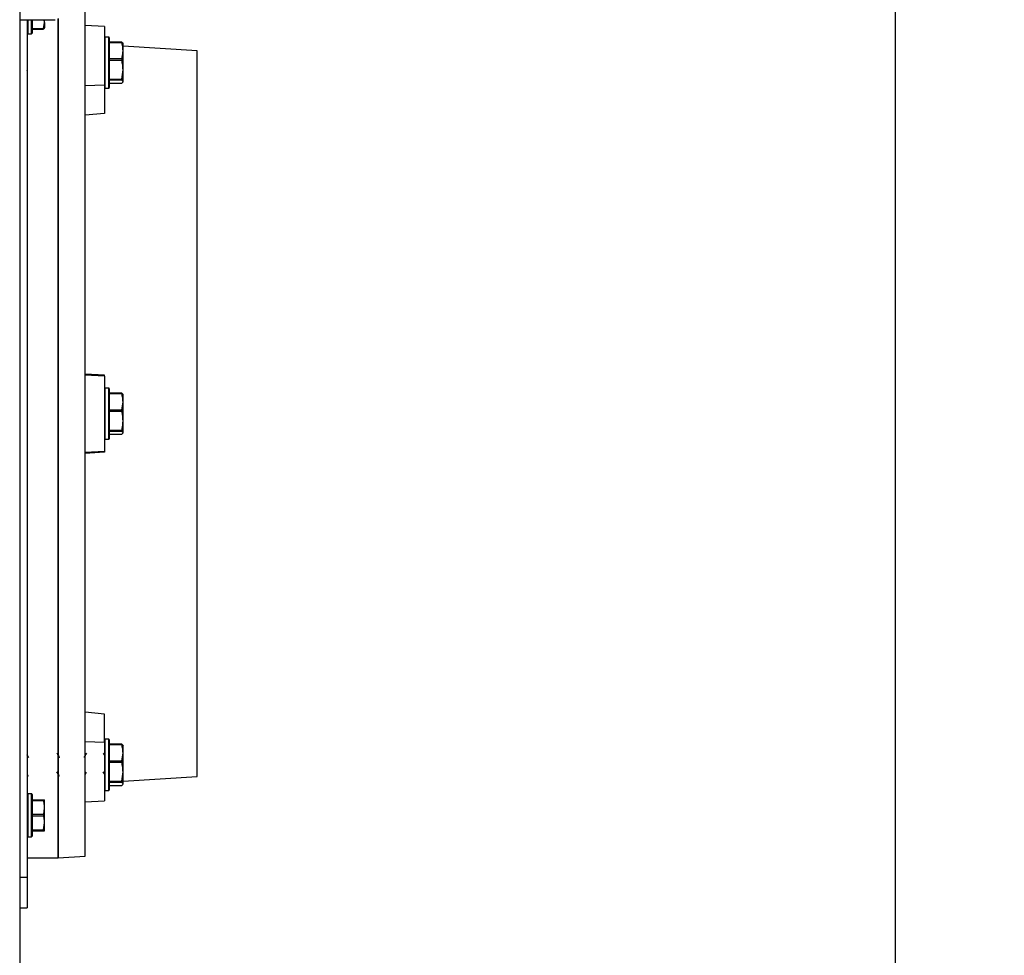
# Model space of a CAD drawing. Units: inches. Extents: x 0.2 to 40.1, y 0.2 to 10.8.
# Drawn here: x 14.4 to 15.1, y 1.4 to 2 of the extents above; entities that cross this region are included whole.
import ezdxf

# ---------------------------------------------------------------- set-up
doc = ezdxf.new("R2010")
doc.units = ezdxf.units.IN
doc.header["$MEASUREMENT"] = 0
doc.layers.add('NOTES', color=144, linetype='Continuous')
doc.styles.add('SLDTEXTSTYLE0', font='TXT', dxfattribs={"width": 0.75})
doc.dimstyles.new('SLDDIMSTYLE1', dxfattribs={"dimtxt": 0.125, "dimasz": 0.13, "dimexe": 0, "dimexo": 0.0625, "dimgap": 0.03125, "dimtad": 0, "dimtih": 1, "dimtoh": 1, "dimdec": 6, "dimlfac": 12, "dimrnd": 1e-09, "dimzin": 12, "dimdsep": 46, "dimlunit": 5, "dimtxsty": 'SLDTEXTSTYLE0', "dimsah": 1, "dimcen": 0.09, "dimadec": 0, "dimazin": 3, "dimtfac": 1, "dimtdec": 3, "dimtofl": 0, "dimtmove": 0, "dimatfit": 3, "dimfxl": 0, "dimfrac": 2, "dimtolj": 1, "dimtzin": 12, "dimarcsym": 0})

# ---------------------------------------------------------------- blocks, each defined once
blk = doc.blocks.new('_D_10')
at = {"layer": 'NOTES', "color": 7}
for p, q in [((15.01221, 2.0057), (15.01221, 0.31609)), ((14.42194, 0.80156), (14.42194, 0.31609)), ((15.52161, 0.45391), (15.65061, 0.45391)), ((14.42194, 0.44109), (15.01221, 0.44109)), ((15.01221, 0.44109), (15.41094, 0.44109))]:
    blk.add_line(p, q, dxfattribs=at)
for points in [[(14.42194, 0.44109), (14.55194, 0.42109), (14.55194, 0.46109)], [(15.01221, 0.44109), (14.88221, 0.46109), (14.88221, 0.42109)]]:
    blk.add_solid(points, dxfattribs=at)
at = {"layer": 'NOTES', "color": 7, "char_height": 0.125, "attachment_point": 1, "style": 'SLDTEXTSTYLE0'}
for s, insert in [('1', (15.53993, 0.60405)), ('"', (15.66892, 0.51273)), ('7', (15.41094, 0.51273)), ('8', (15.53993, 0.43876))]:
    blk.add_mtext(s, dxfattribs=dict(at, insert=insert))

msp = doc.modelspace()

# ---------------------------------------------------------------- linework, layer by layer
at = {"color": 7, "linetype": 'Continuous', "lineweight": 25}
for p, q in [((14.42193502, 3.77697802), (14.42193502, 0.85156136)), ((14.46599752, 1.97453569), (14.46599752, 1.99515621)), ((14.42193502, 1.98191613), (14.4459062, 1.98191613)), ((14.42693502, 1.98191613), (14.42693502, 1.40364469)), ((14.43026836, 1.98191613), (14.43026836, 1.97289469)), ((14.43809405, 1.97602149), (14.43868502, 1.97990835)), ((14.43868502, 1.97990835), (14.4385168, 1.98191613)), ((14.43868502, 1.97990835), (14.43868502, 1.98191613)), ((14.43868502, 1.97990835), (14.43868502, 1.97656945)), ((14.44776836, 1.98262508), (14.44776836, 1.41666552)), ((14.44776836, 1.41666552), (14.44776836, 1.98241538)), ((14.42735169, 1.97247802), (14.42985169, 1.97247802)), ((14.43026836, 1.97602149), (14.43809405, 1.97602149)), ((14.43026836, 1.97561985), (14.43805303, 1.97561985)), ((14.47901836, 1.97722822), (14.46599752, 1.97802461)), ((14.46599752, 1.71614469), (14.46599752, 1.97453569)), ((14.47901836, 1.97722822), (14.47901836, 1.93780292)), ((14.48193502, 1.97019851), (14.47943502, 1.97019851)), ((14.48235169, 1.96978185), (14.48235169, 1.93611518)), ((14.49079706, 1.96681695), (14.48235169, 1.96681695)), ((14.49082445, 1.9663397), (14.48235169, 1.9663397)), ((14.49082445, 1.96680422), (14.49160169, 1.96583672)), ((14.49160169, 1.96596935), (14.49153921, 1.96610334)), ((14.49160169, 1.96099799), (14.49160169, 1.96596842)), ((14.42696259, 1.96073168), (14.42693502, 1.96068493)), ((14.54151836, 1.96093636), (14.49160169, 1.96398939)), ((14.49160169, 1.94810978), (14.49160169, 1.96099799)), ((14.54151836, 1.47135302), (14.54151836, 1.96093636)), ((14.48235169, 1.95565627), (14.49082445, 1.95565627)), ((14.49082445, 1.95441901), (14.48235169, 1.95441901)), ((14.42693502, 1.94773982), (14.42704995, 1.94793303)), ((14.49082445, 1.94180056), (14.49160169, 1.94810978)), ((14.49160169, 1.94006031), (14.49160169, 1.94810978)), ((14.48235169, 1.94180056), (14.49082445, 1.94180056)), ((14.49082445, 1.94102781), (14.48235169, 1.94102781)), ((14.48235169, 1.9390928), (14.49082445, 1.9390928)), ((14.48235169, 1.93908007), (14.49079706, 1.93908007)), ((14.49082445, 1.9390928), (14.49079706, 1.93909526)), ((14.49082445, 1.9390928), (14.49160169, 1.94006031)), ((14.47901836, 1.93780292), (14.46599752, 1.93739142)), ((14.47901836, 1.93780292), (14.47901836, 1.91869655)), ((14.47943502, 1.93569851), (14.48193502, 1.93569851)), ((14.47901836, 1.91869655), (14.46599752, 1.91751299)), ((14.47901836, 1.74207825), (14.46599752, 1.74290616)), ((14.47901836, 1.74138997), (14.46599752, 1.74218636)), ((14.47901836, 1.74138997), (14.47901836, 1.74207825)), ((14.47901836, 1.74138997), (14.47901836, 1.69089941)), ((14.48193502, 1.73339469), (14.47943502, 1.73339469)), ((14.48235169, 1.73297802), (14.48235169, 1.69931136)), ((14.49079706, 1.73001313), (14.48235169, 1.73001313)), ((14.49082445, 1.72953588), (14.48235169, 1.72953588)), ((14.49082445, 1.7300004), (14.49160169, 1.72903289)), ((14.49160169, 1.72419417), (14.49160169, 1.72916459)), ((14.49082445, 1.71885245), (14.49160169, 1.72419417)), ((14.49160169, 1.71130596), (14.49160169, 1.72419417)), ((14.46599752, 1.45775369), (14.46599752, 1.71614469)), ((14.48235169, 1.71885245), (14.49082445, 1.71885245)), ((14.49082445, 1.71761518), (14.48235169, 1.71761518)), ((14.49160169, 1.70325649), (14.49160169, 1.71130596)), ((14.48235169, 1.70499674), (14.49082445, 1.70499674)), ((14.49082445, 1.70422399), (14.48235169, 1.70422399)), ((14.48235169, 1.70228898), (14.49082445, 1.70228898)), ((14.48235169, 1.70227625), (14.49079706, 1.70227625)), ((14.49082445, 1.70228898), (14.49079706, 1.70229144)), ((14.49082445, 1.70228898), (14.49160169, 1.70325649)), ((14.47943502, 1.69889469), (14.48193502, 1.69889469)), ((14.46599752, 1.69010302), (14.47901836, 1.69089941)), ((14.47901836, 1.69021113), (14.46599752, 1.68938323)), ((14.47901836, 1.69089941), (14.47901836, 1.69021113)), ((14.47901836, 1.51359283), (14.46599752, 1.51477639)), ((14.47901836, 1.49448646), (14.47901836, 1.51359283)), ((14.47901836, 1.49448646), (14.46599752, 1.49489796)), ((14.47901836, 1.49448646), (14.47901836, 1.45506116)), ((14.48193502, 1.49659087), (14.47943502, 1.49659087)), ((14.48235169, 1.4961742), (14.48235169, 1.46250754)), ((14.49079706, 1.49320931), (14.48235169, 1.49320931)), ((14.49082445, 1.49273206), (14.48235169, 1.49273206)), ((14.49082445, 1.48204863), (14.49160169, 1.48739035)), ((14.49160169, 1.4923617), (14.49153921, 1.4924957)), ((14.49160169, 1.48739035), (14.49160169, 1.49236077)), ((14.49160169, 1.47450214), (14.49160169, 1.48739035)), ((14.47904801, 1.48596139), (14.47837834, 1.48710085)), ((14.48235169, 1.48204863), (14.49082445, 1.48204863)), ((14.49082445, 1.48081136), (14.48235169, 1.48081136)), ((14.49082445, 1.46819292), (14.49160169, 1.47450214)), ((14.49160169, 1.46645267), (14.49160169, 1.47450214)), ((14.42693502, 1.47310449), (14.42773502, 1.47176536)), ((14.42693502, 1.47160445), (14.42696259, 1.4715577)), ((14.48235169, 1.46819292), (14.49082445, 1.46819292)), ((14.49082445, 1.46742017), (14.48235169, 1.46742017)), ((14.49160169, 1.46829999), (14.54151836, 1.47135302)), ((14.47943502, 1.46209087), (14.48193502, 1.46209087)), ((14.48235169, 1.46548516), (14.49082445, 1.46548516)), ((14.48235169, 1.46547243), (14.49079706, 1.46547243)), ((14.49082445, 1.46548516), (14.49079706, 1.46548762)), ((14.49153921, 1.46618604), (14.49160169, 1.46632004)), ((14.42985169, 1.45981136), (14.42735169, 1.45981136)), ((14.43026836, 1.45939469), (14.43026836, 1.43122802)), ((14.43026836, 1.45573125), (14.43809405, 1.45573125)), ((14.43809405, 1.45510691), (14.43026836, 1.45510691)), ((14.43809405, 1.45573125), (14.43868502, 1.45572802)), ((14.43868502, 1.45052519), (14.43868502, 1.45572802)), ((14.46599752, 1.41778047), (14.46599752, 1.45775369)), ((14.46599752, 1.45426477), (14.47901836, 1.45506116)), ((14.43868502, 1.44010852), (14.43868502, 1.45052519)), ((14.43026836, 1.44594347), (14.43809405, 1.44594347)), ((14.43809405, 1.44469347), (14.43026836, 1.44469347)), ((14.43026836, 1.43552358), (14.43809405, 1.43552358)), ((14.43809405, 1.43489792), (14.43026836, 1.43489792)), ((14.43026836, 1.43489147), (14.43809405, 1.43489147)), ((14.43809405, 1.43552358), (14.43868502, 1.44010852)), ((14.43809405, 1.43489147), (14.43868502, 1.43489469)), ((14.43868502, 1.43489469), (14.43868502, 1.44010852)), ((14.42735169, 1.43081136), (14.42985169, 1.43081136)), ((14.42693502, 1.41666552), (14.44776836, 1.41666552)), ((14.44776836, 1.41666552), (14.46599752, 1.41778047)), ((14.42193502, 1.40364469), (14.42693502, 1.40364469)), ((14.42693502, 1.40364469), (14.42693502, 1.38281136)), ((14.42193502, 1.38281136), (14.42693502, 1.38281136))]:
    msp.add_line(p, q, dxfattribs=at)
at = {"color": 1, "linetype": 'Continuous', "lineweight": 25}
for p, q in [((14.42735169, 1.98191613), (14.42735169, 1.97247802)), ((14.42985169, 1.97247802), (14.42985169, 1.98191613)), ((14.47943502, 1.97019851), (14.47943502, 1.93569851)), ((14.48193502, 1.93569851), (14.48193502, 1.97019851)), ((14.47943502, 1.73339469), (14.47943502, 1.69889469)), ((14.48193502, 1.69889469), (14.48193502, 1.73339469)), ((14.47943502, 1.49659087), (14.47943502, 1.46209087)), ((14.48193502, 1.46209087), (14.48193502, 1.49659087)), ((14.42735169, 1.45981136), (14.42735169, 1.43081136)), ((14.42985169, 1.43081136), (14.42985169, 1.45981136))]:
    msp.add_line(p, q, dxfattribs=at)
at = {"color": 7, "linetype": 'Continuous', "lineweight": 25}
for centre, start, end in [((14.42735169, 1.97289469), 180, 270), ((14.42985169, 1.97289469), 270, 0), ((14.47943502, 1.96978185), 90, 180), ((14.48193502, 1.96978185), 0, 90), ((14.47943502, 1.93611518), 180, 270), ((14.48193502, 1.93611518), 270, 0), ((14.47943502, 1.73297802), 90, 180), ((14.48193502, 1.73297802), 0, 90), ((14.47943502, 1.69931136), 180, 270), ((14.48193502, 1.69931136), 270, 0), ((14.47943502, 1.4961742), 90, 180), ((14.48193502, 1.4961742), 0, 90), ((14.47943502, 1.46250754), 180, 270), ((14.48193502, 1.46250754), 270, 0), ((14.42735169, 1.45939469), 90, 180), ((14.42985169, 1.45939469), 360, 90), ((14.42735169, 1.43122802), 180, 270), ((14.42985169, 1.43122802), 270, 0)]:
    msp.add_arc(centre, 0.00041667, start, end, dxfattribs=at)
for points, knots in [([(14.43809405, 1.97602149), (14.43807087, 1.97593354), (14.4380245, 1.97575753), (14.43801882, 1.97562436), (14.43805137, 1.97561003), (14.43808536, 1.97564237), (14.43809405, 1.97565063)], [0, 0, 0, 0, 0.301240518, 0.602812277, 0.898482301, 1, 1, 1, 1]), ([(14.43868502, 1.97681786), (14.43865321, 1.97661152), (14.4385927, 1.976219), (14.43825448, 1.97583349), (14.43809405, 1.97565063)], [0, 0, 0, 0, 0.525684784, 1, 1, 1, 1]), ([(14.49082445, 1.96680422), (14.49080081, 1.9668112), (14.4907535, 1.96682517), (14.49074745, 1.96668884), (14.49078055, 1.96650508), (14.49081536, 1.96637396), (14.49082445, 1.9663397)], [0, 0, 0, 0, 0.300452382, 0.60125513, 0.895821973, 1, 1, 1, 1]), ([(14.49160169, 1.96099799), (14.49153499, 1.96218923), (14.49143437, 1.9639862), (14.49097822, 1.96574637), (14.49082445, 1.9663397)], [0, 0, 0, 0, 0.662913721, 1, 1, 1, 1]), ([(14.49082445, 1.95565627), (14.49090627, 1.95596272), (14.49137512, 1.95771887), (14.49149923, 1.95951515), (14.49160169, 1.96099799)], [0, 0, 0, 0, 0.1744992, 1, 1, 1, 1]), ([(14.49082445, 1.95565627), (14.49080081, 1.95554668), (14.4907535, 1.95532737), (14.49074745, 1.95493061), (14.49078055, 1.95462208), (14.49081536, 1.95446107), (14.49082445, 1.95441901)], [0, 0, 0, 0, 0.300452382, 0.60125513, 0.895821973, 1, 1, 1, 1]), ([(14.49160169, 1.94810978), (14.49156178, 1.94919556), (14.49148376, 1.95131807), (14.49104081, 1.9534014), (14.49082445, 1.95441901)], [0, 0, 0, 0, 0.511551174, 1, 1, 1, 1]), ([(14.49082445, 1.94180056), (14.49080081, 1.94168399), (14.4907535, 1.94145071), (14.49074745, 1.94119028), (14.49078055, 1.94106551), (14.49081536, 1.94103562), (14.49082445, 1.94102781)], [0, 0, 0, 0, 0.300452382, 0.60125513, 0.895821973, 1, 1, 1, 1]), ([(14.49160169, 1.94006031), (14.49156178, 1.94022681), (14.49148376, 1.94055229), (14.49104081, 1.94087177), (14.49082445, 1.94102781)], [0, 0, 0, 0, 0.511551174, 1, 1, 1, 1]), ([(14.49082445, 1.7300004), (14.49080081, 1.73000738), (14.4907535, 1.73002135), (14.49074745, 1.72988502), (14.49078055, 1.72970126), (14.49081536, 1.72957014), (14.49082445, 1.72953588)], [0, 0, 0, 0, 0.300452382, 0.60125513, 0.895821973, 1, 1, 1, 1]), ([(14.49160169, 1.72419417), (14.49156178, 1.72511344), (14.49148376, 1.72691047), (14.49104081, 1.72867433), (14.49082445, 1.72953588)], [0, 0, 0, 0, 0.511551174, 1, 1, 1, 1]), ([(14.49082445, 1.71885245), (14.49080081, 1.71874286), (14.4907535, 1.71852355), (14.49074745, 1.71812679), (14.49078055, 1.71781826), (14.49081536, 1.71765725), (14.49082445, 1.71761518)], [0, 0, 0, 0, 0.300452382, 0.60125513, 0.895821973, 1, 1, 1, 1]), ([(14.49160169, 1.71130596), (14.49153499, 1.71271296), (14.49143437, 1.71483541), (14.49097822, 1.71691439), (14.49082445, 1.71761518)], [0, 0, 0, 0, 0.662913721, 1, 1, 1, 1]), ([(14.49082445, 1.70499674), (14.49090627, 1.70535869), (14.49137512, 1.70743292), (14.49149923, 1.70955455), (14.49160169, 1.71130596)], [0, 0, 0, 0, 0.1744992, 1, 1, 1, 1]), ([(14.49082445, 1.70499674), (14.49080081, 1.70488017), (14.4907535, 1.70464689), (14.49074745, 1.70438646), (14.49078055, 1.70426169), (14.49081536, 1.7042318), (14.49082445, 1.70422399)], [0, 0, 0, 0, 0.300452382, 0.60125513, 0.895821973, 1, 1, 1, 1]), ([(14.49160169, 1.70325649), (14.49156178, 1.70342299), (14.49148376, 1.70374847), (14.49104081, 1.70406795), (14.49082445, 1.70422399)], [0, 0, 0, 0, 0.511551174, 1, 1, 1, 1]), ([(14.49082445, 1.49319658), (14.49080081, 1.49320356), (14.4907535, 1.49321753), (14.49074745, 1.4930812), (14.49078055, 1.49289744), (14.49081536, 1.49276632), (14.49082445, 1.49273206)], [0, 0, 0, 0, 0.300452382, 0.60125513, 0.895821973, 1, 1, 1, 1]), ([(14.49082445, 1.49319658), (14.49097822, 1.49308911), (14.49143437, 1.49277031), (14.49153499, 1.49244483), (14.49160169, 1.49222907)], [0, 0, 0, 0, 0.337086136, 1, 1, 1, 1]), ([(14.49160169, 1.48739035), (14.49156178, 1.48830962), (14.49148376, 1.49010664), (14.49104081, 1.49187051), (14.49082445, 1.49273206)], [0, 0, 0, 0, 0.511551174, 1, 1, 1, 1]), ([(14.42805098, 1.48413191), (14.42775769, 1.48462218), (14.42738405, 1.48524675), (14.42701449, 1.48587644), (14.42693502, 1.48601184)], [0, 0, 0, 0, 0.78496199, 1, 1, 1, 1]), ([(14.44888432, 1.48413191), (14.44859133, 1.48462256), (14.44800279, 1.48560818), (14.44742067, 1.48660185), (14.44712834, 1.48710085)], [0, 0, 0, 0, 0.497812392, 1, 1, 1, 1]), ([(14.46691155, 1.48715299), (14.46661896, 1.48665615), (14.46606901, 1.48572227), (14.46551305, 1.4847918), (14.46525287, 1.48435635)], [0, 0, 0, 0, 0.532016135, 1, 1, 1, 1]), ([(14.49082445, 1.48204863), (14.49080081, 1.48193904), (14.4907535, 1.48171973), (14.49074745, 1.48132297), (14.49078055, 1.48101444), (14.49081536, 1.48085343), (14.49082445, 1.48081136)], [0, 0, 0, 0, 0.300452382, 0.60125513, 0.895821973, 1, 1, 1, 1]), ([(14.49160169, 1.47450214), (14.49156178, 1.47558791), (14.49148376, 1.47771042), (14.49104081, 1.47979376), (14.49082445, 1.48081136)], [0, 0, 0, 0, 0.511551174, 1, 1, 1, 1]), ([(14.44684845, 1.47462467), (14.44713523, 1.47415282), (14.44770945, 1.47320803), (14.44828183, 1.47224662), (14.44856835, 1.47176536)], [0, 0, 0, 0, 0.499418544, 1, 1, 1, 1]), ([(14.46599752, 1.47266887), (14.46607524, 1.47280116), (14.46640141, 1.47335642), (14.46673033, 1.47390642), (14.46698089, 1.47432539)], [0, 0, 0, 0, 0.238250699, 1, 1, 1, 1]), ([(14.47809845, 1.47462467), (14.47838537, 1.47415412), (14.47868075, 1.47366972), (14.47897518, 1.47317677), (14.4789836, 1.47316267)], [0, 0, 0, 0, 0.971380987, 1, 1, 1, 1]), ([(14.49082445, 1.46819292), (14.49080081, 1.46807635), (14.4907535, 1.46784307), (14.49074745, 1.46758264), (14.49078055, 1.46745787), (14.49081536, 1.46742798), (14.49082445, 1.46742017)], [0, 0, 0, 0, 0.3004523815, 0.6012551298, 0.8958219733, 1, 1, 1, 1]), ([(14.49160169, 1.46645267), (14.49153499, 1.46666843), (14.49143437, 1.4669939), (14.49097822, 1.46731271), (14.49082445, 1.46742017)], [0, 0, 0, 0, 0.662913721, 1, 1, 1, 1]), ([(14.49082445, 1.46548516), (14.49090627, 1.46554066), (14.49137512, 1.46585874), (14.49149923, 1.46618409), (14.49160169, 1.46645267)], [0, 0, 0, 0, 0.1744992, 1, 1, 1, 1]), ([(14.43809405, 1.45573125), (14.43807087, 1.45571957), (14.4380245, 1.45569621), (14.43801882, 1.4555065), (14.43805137, 1.45528894), (14.43808536, 1.45514396), (14.43809405, 1.45510691)], [0, 0, 0, 0, 0.301240518, 0.602812277, 0.898482301, 1, 1, 1, 1]), ([(14.43868502, 1.45052519), (14.43863186, 1.45157479), (14.43855383, 1.45311547), (14.43820518, 1.45462558), (14.43809405, 1.45510691)], [0, 0, 0, 0, 0.681258247, 1, 1, 1, 1]), ([(14.43809405, 1.44594347), (14.43814844, 1.44617194), (14.43850714, 1.4476786), (14.43860338, 1.44921866), (14.43868502, 1.45052519)], [0, 0, 0, 0, 0.151637028, 1, 1, 1, 1]), ([(14.43809405, 1.44594347), (14.43807087, 1.4458245), (14.4380245, 1.44558644), (14.43801882, 1.44518246), (14.43805137, 1.44488244), (14.43808536, 1.44473194), (14.43809405, 1.44469347)], [0, 0, 0, 0, 0.301240518, 0.602812277, 0.898482301, 1, 1, 1, 1]), ([(14.43868502, 1.44010852), (14.43865321, 1.44091905), (14.4385927, 1.44246089), (14.43825448, 1.44397521), (14.43809405, 1.44469347)], [0, 0, 0, 0, 0.5256847844, 1, 1, 1, 1]), ([(14.43809405, 1.43552358), (14.43807087, 1.43541629), (14.4380245, 1.43520159), (14.43801882, 1.43498731), (14.43805137, 1.43490486), (14.43808536, 1.43489933), (14.43809405, 1.43489792)], [0, 0, 0, 0, 0.301240518, 0.602812277, 0.898482301, 1, 1, 1, 1]), ([(14.43868502, 1.43489469), (14.43865321, 1.43489526), (14.4385927, 1.43489635), (14.43825448, 1.43489741), (14.43809405, 1.43489792)], [0, 0, 0, 0, 0.525684784, 1, 1, 1, 1])]:
    msp.add_open_spline(points, degree=3, knots=knots, dxfattribs=at)

# ---------------------------------------------------------------- dimensions: what is measured, and where the dimension line sits
at = {"layer": 'NOTES', "color": 7}
dim = msp.add_linear_dim(base=(15.0122128, 0.44108808), p1=(14.42193502, 0.85156136), p2=(15.0122128, 2.05569839), dimstyle='SLDDIMSTYLE1', dxfattribs=at)
dim.commit()
dim.dimension.update_dxf_attribs({"geometry": '_D_10', "text_midpoint": (15.56571171, 0.44108808), "dimtype": 160})

doc.saveas('drawing.dxf')
